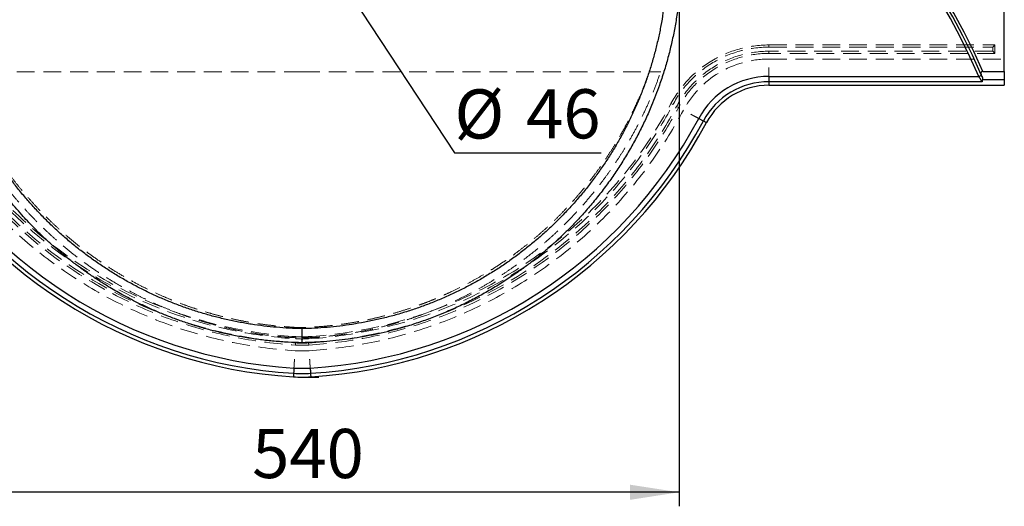
# Model space of a CAD drawing. Units: millimetres. Extents: x 200 to 2050, y 50 to 2920.
# Drawn here: x 576 to 1277, y 1543 to 1890 of the extents above; entities that cross this region are included whole.
import ezdxf

# ---------------------------------------------------------------- set-up
doc = ezdxf.new("R2010")
doc.units = ezdxf.units.MM
doc.header["$LTSCALE"] = 10
doc.linetypes.add('HIDDEN', pattern=[1.905, 1.27, -0.635])
doc.layers.add('TBLOCK', color=7, linetype='Continuous', lineweight=25)
doc.styles.add('SLDTEXTSTYLE1', font='TXT', dxfattribs={"width": 0.605})
doc.dimstyles.new('SLDDIMSTYLE3', dxfattribs={"dimtxt": 35, "dimasz": 35, "dimexe": 0, "dimexo": 0.0625, "dimgap": 8.75, "dimtad": 0, "dimtih": 1, "dimtoh": 1, "dimrnd": 1e-09, "dimzin": 12, "dimdsep": 46, "dimtxsty": 'SLDTEXTSTYLE1', "dimsah": 1, "dimcen": 0, "dimadec": 0, "dimazin": 3, "dimtfac": 1, "dimtdec": 3, "dimtofl": 0, "dimtmove": 1, "dimatfit": 3, "dimfxl": 1, "dimfrac": 2, "dimtolj": 1, "dimtzin": 12, "dimarcsym": 0})
doc.dimstyles.new('SLDDIMSTYLE4', dxfattribs={"dimtxt": 35, "dimasz": 35, "dimexe": 0, "dimexo": 0.0625, "dimgap": 8.75, "dimtad": 2, "dimdec": 0, "dimrnd": 1e-09, "dimzin": 12, "dimdsep": 46, "dimtxsty": 'SLDTEXTSTYLE1', "dimsah": 1, "dimcen": 0.09, "dimadec": 0, "dimazin": 3, "dimtfac": 1, "dimtdec": 3, "dimtofl": 0, "dimtmove": 0, "dimatfit": 3, "dimfxl": 1, "dimfrac": 2, "dimtolj": 1, "dimtzin": 12, "dimarcsym": 0})

# ---------------------------------------------------------------- blocks, each defined once
blk = doc.blocks.new('_D_3')
at = {"layer": 'TBLOCK', "transparency": 16777216}
for p, q in [((762.3, 1981.47), (725.29, 2037.68)), ((762.3, 1981.47), (885.06, 1795.05)), ((885.06, 1795.05), (989.57, 1795.05))]:
    blk.add_line(p, q, dxfattribs=at)
blk.add_solid([(762.3, 1981.47), (747.55, 2013.66), (738.56, 2007.74)], dxfattribs=at)
at = {"layer": 'TBLOCK', "transparency": 16777216, "char_height": 35, "attachment_point": 1, "style": 'SLDTEXTSTYLE1'}
for s, insert in [('%%c', (885.06, 1840.17)), ('46', (936.09, 1840.26))]:
    blk.add_mtext(s, dxfattribs=dict(at, insert=insert))
blk = doc.blocks.new('_D_4')
at = {"layer": 'TBLOCK', "transparency": 16777216}
for p, q in [((508.09, 1959.22), (508.09, 1543.26)), ((1045.11, 1959.22), (1045.11, 1543.26)), ((1045.11, 1553.26), (508.09, 1553.26))]:
    blk.add_line(p, q, dxfattribs=at)
for points in [[(508.09, 1553.26), (543.09, 1547.87), (543.09, 1558.64)], [(1045.11, 1553.26), (1010.11, 1558.64), (1010.11, 1547.87)]]:
    blk.add_solid(points, dxfattribs=at)
at = {"layer": 'TBLOCK', "transparency": 16777216, "insert": (741.06, 1598.37), "char_height": 35, "attachment_point": 1, "rotation": 359.99999, "style": 'SLDTEXTSTYLE1'}
blk.add_mtext('540', dxfattribs=at)

msp = doc.modelspace()

# ---------------------------------------------------------------- linework, layer by layer
at = {"color": 7, "linetype": 'Continuous', "lineweight": 25}
for p, q in [((1276.602, 1853.017), (1276.602, 2177.792)), ((1261.28, 1853.017), (1276.602, 1853.017)), ((1276.602, 1853.017), (1276.602, 1847.236)), ((1108.966, 1849.386), (1108.966, 1845.642)), ((1108.966, 1849.386), (1258.501, 1849.386)), ((1260.738, 1845.642), (1108.966, 1845.642)), ((1260.741, 1849.247), (1260.214, 1850.463)), ((1261.059, 1847.236), (1276.602, 1847.236)), ((1108.966, 1843.104), (1276.602, 1843.104))]:
    msp.add_line(p, q, dxfattribs=at)
at = {"color": 7, "linetype": 'HIDDEN', "lineweight": 18}
for p, q in [((1108.966, 1870.27), (1108.966, 1871.798)), ((1108.966, 1871.798), (1269.859, 1871.798)), ((1108.966, 1870.27), (1268.331, 1870.27)), ((1268.331, 1867.327), (1108.966, 1867.327)), ((1108.966, 1867.327), (1108.966, 1865.798)), ((1269.859, 1865.798), (1108.966, 1865.798)), ((1268.331, 1870.27), (1269.859, 1871.798)), ((1268.331, 1870.27), (1268.331, 1867.327)), ((1268.331, 1867.327), (1269.859, 1865.798)), ((1269.859, 1871.798), (1269.859, 1865.798)), ((1108.966, 1861.798), (1276.602, 1861.798)), ((776.602, 1852.752), (529.475, 1852.752)), ((1023.729, 1852.752), (1031.963, 1852.752)), ((1040.627, 1829.296), (1039.279, 1830.017)), ((1043.222, 1827.91), (1044.571, 1827.19)), ((772.11, 1662.545), (772.205, 1664.071)), ((781.095, 1662.545), (781, 1664.071)), ((771.928, 1659.608), (771.833, 1658.083)), ((781.277, 1659.608), (781.372, 1658.083))]:
    msp.add_line(p, q, dxfattribs=at)
at = {"color": 7, "linetype": 'Continuous', "lineweight": 25, "flags": 128}
for points in [[(1258.501, 1849.386), (1258.859, 1849.542), (1259.203, 1849.691), (1259.52, 1849.829), (1259.798, 1849.949), (1260.027, 1850.048), (1260.196, 1850.122), (1260.301, 1850.167), (1260.336, 1850.182)], [(1059.047, 1819.457), (1059.513, 1819.208), (1059.973, 1818.962), (1060.424, 1818.722), (1060.858, 1818.489), (1061.273, 1818.268), (1061.663, 1818.06), (1062.023, 1817.867), (1062.35, 1817.693)], [(770.816, 1641.702), (770.784, 1641.175), (770.751, 1640.654), (770.72, 1640.144), (770.689, 1639.652), (770.66, 1639.183), (770.633, 1638.742), (770.607, 1638.335), (770.584, 1637.965)], [(782.388, 1641.702), (782.421, 1641.175), (782.453, 1640.654), (782.485, 1640.144), (782.515, 1639.652), (782.545, 1639.183), (782.572, 1638.742), (782.597, 1638.335), (782.62, 1637.965)]]:
    msp.add_lwpolyline(points, dxfattribs=at)
at = {"color": 7, "linetype": 'Continuous', "lineweight": 25}
for centre, radius, start, end in [((731.308, 1659.988), 479.915, 98.266057, 156.283241), ((731.308, 1659.988), 477.915, 98.50718, 156.512227), ((821.897, 1659.988), 479.915, 23.716759, 81.733943), ((821.897, 1659.988), 477.915, 23.487773, 81.49282), ((731.308, 1659.988), 475.915, 98.50718, 156.548857), ((821.897, 1659.988), 475.915, 23.451143, 81.49282), ((1108.966, 1792.792), 56.594, 90, 151.890494), ((1108.966, 1792.792), 52.85, 90, 151.890494), ((1108.966, 1792.792), 50.312, 89.99953, 151.890518), ((791.713, 1978.4), 343.628, 208.109523, 266.4486), ((791.713, 1978.4), 341.091, 208.109506, 266.44855), ((791.713, 1978.4), 337.346, 208.109506, 266.44855), ((761.491, 1978.4), 337.346, 273.55145, 331.890494), ((761.491, 1978.4), 341.091, 273.55145, 331.890494), ((761.491, 1978.4), 343.628, 273.551418, 331.890487), ((776.602, 1734.928), 93.406, 266.44855, 273.55145), ((776.602, 1734.928), 99.688, 266.448665, 273.551605), ((776.602, 1734.928), 97.15, 266.44855, 273.55145)]:
    msp.add_arc(centre, radius, start, end, dxfattribs=at)
at = {"color": 7, "linetype": 'HIDDEN', "lineweight": 18}
for centre, radius, start, end in [((1108.966, 1792.792), 79.006, 90, 151.890494), ((1108.966, 1792.792), 77.478, 90, 151.890494), ((1108.966, 1792.792), 74.535, 90, 151.890494), ((1108.966, 1792.792), 73.006, 90, 151.890494), ((1108.966, 1792.792), 69.006, 90, 151.890494), ((791.713, 1978.4), 314.934, 208.109506, 250.2207), ((761.491, 1978.4), 314.934, 289.7793, 331.890494), ((791.713, 1978.4), 324.934, 208.109506, 266.44855), ((791.713, 1978.4), 320.934, 208.109506, 266.44855), ((791.713, 1978.4), 319.405, 208.109506, 266.44855), ((791.713, 1978.4), 316.463, 208.109506, 266.44855), ((761.491, 1978.4), 316.463, 273.55145, 331.890494), ((761.491, 1978.4), 319.405, 273.55145, 331.890494), ((761.491, 1978.4), 320.934, 273.55145, 331.890494), ((761.491, 1978.4), 324.934, 273.55145, 331.890494), ((791.713, 1978.4), 314.934, 250.2207, 266.44855), ((761.491, 1978.4), 314.934, 273.55145, 289.7793), ((776.602, 1734.928), 72.522, 266.44855, 273.55145), ((776.602, 1734.928), 70.994, 266.44855, 273.55145), ((776.602, 1734.928), 76.994, 266.44855, 273.55145), ((776.602, 1734.928), 75.465, 266.44855, 273.55145), ((776.602, 1734.928), 80.994, 266.44855, 273.55145)]:
    msp.add_arc(centre, radius, start, end, dxfattribs=at)
at = {"color": 7, "linetype": 'Continuous', "lineweight": 25}
for points, knots in [([(776.602, 1659.791), (773.303, 1659.879), (766.703, 1660.055), (756.823, 1660.771), (746.966, 1661.822), (737.388, 1663.205), (728.095, 1664.881), (719.104, 1666.817), (710.264, 1669.033), (701.583, 1671.519), (693.068, 1674.261), (684.749, 1677.242), (676.632, 1680.447), (668.719, 1683.863), (661.597, 1687.204), (655.242, 1690.4), (649.806, 1693.294), (644.614, 1696.206), (639.1, 1699.451), (633.115, 1703.173), (626.695, 1707.418), (620.382, 1711.851), (614.181, 1716.469), (608.099, 1721.27), (602.141, 1726.251), (596.312, 1731.41), (590.618, 1736.744), (585.533, 1741.784), (581.02, 1746.485), (576.707, 1751.174), (572.181, 1756.339), (566.94, 1762.651), (561.38, 1769.79), (555.588, 1777.806), (550.536, 1785.356), (546.152, 1792.376), (542.09, 1799.293), (537.975, 1806.813), (533.864, 1814.958), (530.062, 1823.158), (526.564, 1831.403), (523.367, 1839.679), (520.476, 1847.953), (517.884, 1856.211), (515.582, 1864.443), (513.719, 1872.019), (512.223, 1878.914), (510.845, 1886.063), (509.518, 1894.209), (508.347, 1903.359), (507.489, 1912.544), (506.944, 1921.812), (506.724, 1931.153), (506.842, 1940.558), (507.264, 1949.956), (507.817, 1956.201), (508.093, 1959.322)], [0, 0, 0, 0, 0.0219212, 0.0438494, 0.0657703, 0.0877526, 0.1081104, 0.128474, 0.1488319, 0.1686326, 0.1884386, 0.2082393, 0.2273155, 0.2463964, 0.2654725, 0.279557, 0.2936415, 0.3063694, 0.3190974, 0.336134, 0.353174, 0.3702106, 0.3873629, 0.4045186, 0.421671, 0.4389405, 0.4562134, 0.4734829, 0.4864886, 0.4994944, 0.5157947, 0.5320951, 0.5539841, 0.5758801, 0.5977692, 0.6143085, 0.6308479, 0.6510404, 0.6712385, 0.6914309, 0.7110691, 0.7307125, 0.7503507, 0.76927, 0.788194, 0.8071132, 0.8210823, 0.8350515, 0.8554641, 0.8758886, 0.8963132, 0.9167256, 0.9375374, 0.958362, 0.9791873, 1, 1, 1, 1]), ([(776.602, 1669.792), (773.583, 1669.872), (767.542, 1670.031), (758.49, 1670.669), (749.448, 1671.599), (740.427, 1672.851), (731.456, 1674.413), (722.567, 1676.281), (713.778, 1678.444), (705.091, 1680.902), (696.504, 1683.652), (688.017, 1686.692), (679.629, 1690.024), (671.341, 1693.647), (663.154, 1697.564), (655.083, 1701.773), (647.159, 1706.257), (639.411, 1710.998), (631.857, 1715.984), (624.494, 1721.211), (617.32, 1726.678), (610.336, 1732.385), (603.543, 1738.332), (596.94, 1744.52), (590.529, 1750.953), (584.325, 1757.62), (578.346, 1764.504), (572.613, 1771.581), (567.134, 1778.841), (561.907, 1786.283), (556.934, 1793.908), (552.22, 1801.71), (547.78, 1809.665), (543.628, 1817.747), (539.771, 1825.937), (536.205, 1834.232), (532.932, 1842.633), (529.949, 1851.139), (527.258, 1859.75), (524.861, 1868.467), (522.761, 1877.292), (520.964, 1886.208), (519.482, 1895.179), (518.318, 1904.165), (517.473, 1913.143), (516.943, 1922.114), (516.725, 1931.078), (516.825, 1940.035), (517.215, 1948.986), (517.74, 1954.937), (518.003, 1957.914)], [0, 0, 0, 0, 0.0208513, 0.0417161, 0.0626224, 0.0835942, 0.1045829, 0.1254745, 0.1462899, 0.1670528, 0.1877907, 0.2085257, 0.2292826, 0.2500852, 0.2709588, 0.2919269, 0.3129149, 0.333805, 0.3546207, 0.3753892, 0.3961326, 0.4168757, 0.4376416, 0.4584552, 0.4793392, 0.5003216, 0.5213223, 0.5422688, 0.5631885, 0.5841042, 0.6050409, 0.6260235, 0.6470219, 0.6679204, 0.688741, 0.7095068, 0.7302416, 0.7509724, 0.7717217, 0.7925134, 0.8133756, 0.8343329, 0.855295, 0.876133, 0.8968733, 0.9175404, 0.9381626, 0.9587632, 0.9793663, 1, 1, 1, 1]), ([(1045.111, 1959.322), (1045.319, 1957.053), (1045.734, 1952.515), (1046.146, 1945.691), (1046.435, 1937.712), (1046.463, 1928.576), (1046.134, 1919.177), (1045.55, 1910.675), (1044.725, 1902.207), (1043.507, 1892.911), (1041.791, 1882.815), (1039.69, 1872.768), (1037.202, 1862.785), (1034.33, 1852.882), (1031.352, 1843.897), (1028.37, 1835.812), (1025.172, 1827.848), (1021.386, 1819.249), (1016.928, 1810.069), (1012.121, 1801.042), (1006.969, 1792.182), (1001.479, 1783.502), (995.656, 1775.015), (989.505, 1766.736), (983.035, 1758.675), (976.812, 1751.491), (970.922, 1745.128), (965.429, 1739.521), (959.772, 1734.068), (953.949, 1728.767), (947.971, 1723.629), (941.835, 1718.652), (935.552, 1713.848), (928.497, 1708.768), (920.633, 1703.489), (911.918, 1698.098), (902.987, 1693.022), (893.851, 1688.272), (884.522, 1683.857), (875.01, 1679.785), (865.328, 1676.067), (855.489, 1672.709), (846.088, 1669.893), (837.161, 1667.555), (828.721, 1665.626), (820.214, 1663.965), (811.614, 1662.567), (802.943, 1661.441), (794.195, 1660.595), (785.412, 1660.014), (779.539, 1659.865), (776.602, 1659.791)], [0, 0, 0, 0, 0.0151325, 0.0302672, 0.0453993, 0.0681651, 0.090931, 0.1078478, 0.1247647, 0.1474308, 0.1701052, 0.1927714, 0.2155924, 0.2384217, 0.2612427, 0.2784474, 0.295652, 0.3182397, 0.3408352, 0.3634229, 0.3861538, 0.4088926, 0.4316236, 0.4544994, 0.4773834, 0.5002593, 0.5176155, 0.5349717, 0.5523843, 0.5697968, 0.5872667, 0.6047365, 0.6222638, 0.6397911, 0.6624723, 0.6851613, 0.7078425, 0.7306861, 0.7535377, 0.7763813, 0.7993913, 0.8224096, 0.8454196, 0.8645572, 0.8836948, 0.9029095, 0.9221243, 0.9415525, 0.9609807, 0.9804902, 1, 1, 1, 1]), ([(1035.201, 1957.914), (1035.432, 1955.34), (1035.893, 1950.19), (1036.288, 1942.438), (1036.465, 1934.669), (1036.402, 1926.88), (1036.105, 1919.082), (1035.57, 1911.3), (1034.761, 1903.13), (1033.635, 1894.591), (1032.144, 1885.693), (1030.348, 1876.864), (1028.249, 1868.104), (1025.847, 1859.414), (1023.14, 1850.792), (1020.127, 1842.24), (1016.81, 1833.77), (1013.199, 1825.416), (1009.311, 1817.209), (1005.157, 1809.17), (1000.742, 1801.296), (996.066, 1793.586), (991.131, 1786.041), (985.936, 1778.659), (980.481, 1771.442), (974.763, 1764.391), (968.789, 1757.52), (962.577, 1750.851), (956.148, 1744.407), (949.511, 1738.196), (942.67, 1732.217), (935.623, 1726.471), (928.37, 1720.959), (920.93, 1715.697), (913.326, 1710.702), (905.583, 1705.986), (897.708, 1701.55), (889.702, 1697.392), (881.566, 1693.512), (873.299, 1689.908), (864.9, 1686.583), (856.37, 1683.539), (847.709, 1680.78), (838.947, 1678.318), (830.121, 1676.163), (821.263, 1674.321), (812.38, 1672.79), (803.472, 1671.566), (794.539, 1670.655), (785.58, 1670.028), (779.596, 1669.871), (776.602, 1669.792)], [0, 0, 0, 0, 0.0178435, 0.0356938, 0.0535694, 0.0714878, 0.0894628, 0.1074332, 0.1253289, 0.1461333, 0.1668821, 0.1876034, 0.20832, 0.2290576, 0.2498403, 0.2706939, 0.2916421, 0.3126258, 0.3335121, 0.3543228, 0.3750854, 0.3958225, 0.4165589, 0.437318, 0.4581248, 0.479002, 0.4999775, 0.5209721, 0.5419081, 0.562813, 0.5837094, 0.6046222, 0.6255759, 0.6465842, 0.6675227, 0.688374, 0.7091615, 0.7299083, 0.7506413, 0.7713827, 0.7921555, 0.8129867, 0.8338999, 0.8548956, 0.8758041, 0.8966115, 0.9173418, 0.9380225, 0.9586764, 0.9793265, 1, 1, 1, 1]), ([(1261.28, 1853.017), (1261.147, 1853.008), (1260.878, 1852.99), (1260.529, 1852.827), (1260.233, 1852.553), (1259.993, 1852.088), (1259.943, 1851.52), (1260.029, 1850.946), (1260.152, 1850.625), (1260.214, 1850.463)], [0, 0, 0, 0, 0.1008101, 0.2020773, 0.2954115, 0.4390357, 0.6703777, 0.8334823, 1, 1, 1, 1]), ([(1260.738, 1845.642), (1260.7, 1845.707), (1260.623, 1845.837), (1260.474, 1846.09), (1260.29, 1846.403), (1260.062, 1846.786), (1259.821, 1847.192), (1259.57, 1847.613), (1259.312, 1848.044), (1259.048, 1848.483), (1258.777, 1848.932), (1258.593, 1849.235), (1258.501, 1849.386)], [0, 0, 0, 0, 0.0649858, 0.1301845, 0.2361558, 0.3429594, 0.4522307, 0.5622911, 0.6700176, 0.7784175, 0.8888732, 1, 1, 1, 1]), ([(1261.059, 1847.236), (1261.053, 1847.168), (1261.04, 1847.034), (1261.003, 1846.765), (1260.942, 1846.431), (1260.85, 1846.037), (1260.778, 1845.776), (1260.739, 1845.645), (1260.738, 1845.642)], [0, 0, 0, 0, 0.1236281, 0.2473184, 0.4950615, 0.7437919, 0.9927707, 1, 1, 1, 1]), ([(1260.741, 1849.247), (1260.788, 1849.128), (1260.882, 1848.891), (1260.979, 1848.529), (1261.044, 1848.164), (1261.074, 1847.825), (1261.078, 1847.515), (1261.066, 1847.329), (1261.059, 1847.236)], [0, 0, 0, 0, 0.1770316, 0.355074, 0.5358712, 0.7174719, 0.85858, 1, 1, 1, 1]), ([(1276.602, 1847.236), (1276.602, 1846.803), (1276.602, 1845.957), (1276.602, 1844.807), (1276.602, 1843.918), (1276.602, 1843.362), (1276.602, 1843.106), (1276.602, 1843.129), (1276.602, 1843.137)], [0, 0, 0, 0, 0.2099008, 0.409799, 0.5931479, 0.7631015, 0.9264036, 1, 1, 1, 1]), ([(776.602, 1659.791), (776.602, 1659.828), (776.602, 1660.215), (776.602, 1660.953), (776.602, 1662.2), (776.602, 1663.612), (776.602, 1665.119), (776.602, 1666.472), (776.602, 1667.639), (776.602, 1668.58), (776.602, 1669.271), (776.602, 1669.708), (776.602, 1669.764), (776.602, 1669.792)], [0, 0, 0, 0, 0.0070502, 0.0740678, 0.1410873, 0.2484654, 0.3558404, 0.4632056, 0.57057, 0.6779267, 0.7852842, 0.8926421, 1, 1, 1, 1])]:
    msp.add_open_spline(points, degree=3, knots=knots, dxfattribs=at)
at = {"color": 7, "linetype": 'HIDDEN', "lineweight": 18}
for points, knots in [([(1108.966, 1843.137), (1108.966, 1843.132), (1108.966, 1843.118), (1108.966, 1843.389), (1108.966, 1843.893), (1108.966, 1844.629), (1108.966, 1845.706), (1108.966, 1847.205), (1108.966, 1849.159), (1108.966, 1851.374), (1108.966, 1853.797), (1108.966, 1856.377), (1108.966, 1859.061), (1108.966, 1860.882), (1108.966, 1861.798)], [0, 0, 0, 0, 0.02647165, 0.07619591, 0.12850302, 0.1841003, 0.24335214, 0.33448964, 0.43297322, 0.53801597, 0.6485414, 0.76329768, 0.88092443, 1, 1, 1, 1]), ([(521.242, 1852.752), (522.274, 1849.851), (524.339, 1844.047), (527.795, 1835.475), (531.521, 1826.987), (535.544, 1818.6), (539.853, 1810.323), (544.182, 1802.639), (548.478, 1795.528), (552.692, 1788.969), (557.095, 1782.514), (561.686, 1776.169), (566.462, 1769.939), (571.445, 1763.801), (576.637, 1757.762), (582.036, 1751.83), (587.615, 1746.04), (593.372, 1740.398), (599.301, 1734.91), (605.896, 1729.148), (613.2, 1723.172), (621.252, 1717.052), (629.552, 1711.201), (638.092, 1705.633), (646.862, 1700.358), (655.181, 1695.758), (662.994, 1691.764), (670.27, 1688.308), (677.644, 1685.043), (682.642, 1683.045), (685.14, 1682.046)], [0, 0, 0, 0, 0.0378311, 0.0756723, 0.1135034, 0.1517051, 0.1899173, 0.228119, 0.2600365, 0.2919601, 0.3238776, 0.3560167, 0.3881619, 0.4203009, 0.4531392, 0.485984, 0.5188222, 0.5519024, 0.5849892, 0.6180693, 0.6594747, 0.7008934, 0.7422989, 0.7841952, 0.8261053, 0.8680016, 0.9009467, 0.9338919, 0.9669459, 1, 1, 1, 1]), ([(776.602, 1670.519), (776.602, 1670.519), (774.078, 1670.519), (769.037, 1670.867), (761.477, 1671.381), (753.928, 1672.168), (746.412, 1673.151), (738.943, 1674.347), (731.527, 1675.748), (724.136, 1677.36), (716.775, 1679.184), (709.451, 1681.219), (702.133, 1683.476), (694.829, 1685.959), (687.546, 1688.671), (680.326, 1691.597), (673.175, 1694.739), (666.101, 1698.095), (658.524, 1701.961), (650.484, 1706.4), (642.031, 1711.476), (633.735, 1716.877), (625.609, 1722.601), (617.666, 1728.643), (610.565, 1734.469), (604.256, 1739.996), (598.685, 1745.157), (593.248, 1750.484), (587.95, 1755.975), (582.796, 1761.625), (577.766, 1767.46), (572.868, 1773.481), (568.11, 1779.684), (563.521, 1786.037), (559.106, 1792.536), (554.87, 1799.176), (550.711, 1806.13), (546.655, 1813.405), (542.725, 1821.003), (539.024, 1828.745), (535.563, 1836.624), (532.326, 1844.627), (530.384, 1850.044), (529.413, 1852.752)], [0, 0, 0, 0, 0.0000002, 0.0231954, 0.0463906, 0.06966, 0.0929294, 0.1160463, 0.1391678, 0.1622847, 0.185567, 0.2088538, 0.2321361, 0.2559386, 0.279746, 0.3035486, 0.3275302, 0.3515169, 0.3754986, 0.4056943, 0.4358999, 0.4660956, 0.4966571, 0.527229, 0.5577906, 0.5810496, 0.6043131, 0.627572, 0.650996, 0.6744246, 0.6978486, 0.7217933, 0.745743, 0.7696877, 0.7938125, 0.8179423, 0.842067, 0.8682687, 0.8944769, 0.9206786, 0.9471169, 0.9735617, 1, 1, 1, 1]), ([(776.602, 1852.752), (779.798, 1852.752), (786.19, 1852.752), (795.789, 1852.752), (805.382, 1852.752), (814.958, 1852.752), (824.505, 1852.752), (834.013, 1852.752), (843.469, 1852.752), (852.863, 1852.752), (862.183, 1852.752), (871.418, 1852.752), (880.557, 1852.752), (889.588, 1852.752), (898.502, 1852.752), (907.286, 1852.752), (915.932, 1852.752), (924.427, 1852.752), (932.762, 1852.752), (940.928, 1852.752), (948.913, 1852.752), (956.709, 1852.752), (964.307, 1852.752), (971.696, 1852.752), (978.868, 1852.752), (985.923, 1852.752), (992.838, 1852.752), (999.591, 1852.752), (1006.072, 1852.752), (1012.264, 1852.752), (1018.187, 1852.752), (1021.882, 1852.752), (1023.729, 1852.752)], [0, 0, 0, 0, 0.0330278, 0.0660538, 0.0990816, 0.1321075, 0.1651354, 0.1981613, 0.2311891, 0.2642151, 0.2972429, 0.3302689, 0.3632967, 0.3963226, 0.4293505, 0.4623764, 0.4954042, 0.5284302, 0.561458, 0.5944839, 0.6275118, 0.6605377, 0.6935655, 0.7265915, 0.7596193, 0.7926452, 0.8272046, 0.8617638, 0.8963212, 0.930882, 0.965438, 1, 1, 1, 1]), ([(1023.791, 1852.752), (1022.974, 1850.461), (1021.338, 1845.879), (1018.653, 1839.092), (1015.797, 1832.367), (1012.754, 1825.716), (1009.531, 1819.14), (1006.127, 1812.646), (1002.546, 1806.239), (998.789, 1799.924), (994.858, 1793.705), (990.756, 1787.587), (986.485, 1781.576), (981.823, 1775.377), (976.742, 1769.017), (971.217, 1762.528), (965.48, 1756.202), (959.536, 1750.049), (953.39, 1744.074), (947.047, 1738.285), (940.51, 1732.688), (933.786, 1727.29), (927.461, 1722.534), (921.586, 1718.367), (916.261, 1714.778), (910.913, 1711.355), (904.946, 1707.726), (898.268, 1703.909), (890.851, 1699.969), (883.938, 1696.567), (877.565, 1693.643), (871.758, 1691.141), (865.889, 1688.774), (859.295, 1686.291), (851.961, 1683.758), (843.87, 1681.244), (836.04, 1679.078), (828.49, 1677.228), (821.226, 1675.658), (813.914, 1674.288), (806.538, 1673.115), (799.112, 1672.15), (791.634, 1671.373), (784.128, 1670.865), (779.113, 1670.519), (776.602, 1670.519), (776.602, 1670.519)], [0, 0, 0, 0, 0.0223544, 0.0447128, 0.0670672, 0.0894975, 0.1119319, 0.1343622, 0.1568706, 0.1793829, 0.2018912, 0.2244769, 0.2470668, 0.2696525, 0.2957567, 0.3218673, 0.3479714, 0.374223, 0.400481, 0.4267326, 0.4531417, 0.4795574, 0.5059664, 0.5258561, 0.5457458, 0.5649762, 0.5842066, 0.6099275, 0.6356546, 0.6613756, 0.680731, 0.7000865, 0.7194856, 0.7388846, 0.7648332, 0.7907881, 0.8167367, 0.8394789, 0.8622211, 0.8850327, 0.9078443, 0.9308471, 0.9538498, 0.9769248, 0.9999998, 1, 1, 1, 1]), ([(868.064, 1682.046), (870.209, 1682.901), (875.343, 1684.948), (883.346, 1688.479), (891.576, 1692.433), (899.209, 1696.406), (906.274, 1700.345), (913.23, 1704.49), (920.216, 1708.931), (927.208, 1713.673), (934.198, 1718.733), (941.039, 1724.012), (947.723, 1729.506), (954.236, 1735.202), (960.931, 1741.431), (967.765, 1748.227), (974.699, 1755.636), (981.373, 1763.303), (987.44, 1770.801), (992.93, 1778.067), (997.708, 1784.807), (1002.119, 1791.426), (1006.593, 1798.547), (1011.23, 1806.466), (1015.948, 1815.215), (1020.411, 1824.233), (1024.59, 1833.517), (1028.499, 1843.05), (1030.808, 1849.519), (1031.963, 1852.752)], [0, 0, 0, 0, 0.0283604, 0.067895, 0.1074296, 0.1405117, 0.1735939, 0.2067861, 0.2399782, 0.275268, 0.310558, 0.3459809, 0.3814038, 0.4168299, 0.4522561, 0.4937298, 0.5352035, 0.5768929, 0.6185823, 0.6536665, 0.6887509, 0.7200601, 0.7513693, 0.7920623, 0.8327679, 0.8734608, 0.9156358, 0.9578249, 1, 1, 1, 1]), ([(1064.559, 1816.512), (1064.564, 1816.51), (1064.576, 1816.503), (1064.337, 1816.631), (1063.892, 1816.869), (1063.243, 1817.216), (1062.293, 1817.723), (1060.971, 1818.429), (1059.247, 1819.35), (1057.294, 1820.393), (1055.157, 1821.535), (1052.881, 1822.75), (1050.513, 1824.015), (1048.907, 1824.873), (1048.099, 1825.305)], [0, 0, 0, 0, 0.0264847, 0.0762083, 0.1285147, 0.1841113, 0.2433625, 0.334499, 0.432981, 0.5380221, 0.6485462, 0.7633006, 0.880926, 1, 1, 1, 1]), ([(685.14, 1682.046), (687.552, 1681.128), (692.374, 1679.29), (699.709, 1676.786), (707.113, 1674.47), (714.61, 1672.354), (722.187, 1670.442), (729.846, 1668.736), (737.559, 1667.244), (745.312, 1665.969), (753.093, 1664.914), (760.902, 1664.08), (768.74, 1663.455), (773.982, 1663.221), (776.602, 1663.104)], [0, 0, 0, 0, 0.0824906, 0.1649813, 0.2477253, 0.3304693, 0.413992, 0.4975147, 0.5813018, 0.6650888, 0.7486837, 0.8322786, 0.9161387, 1, 1, 1, 1]), ([(776.602, 1663.104), (778.701, 1663.194), (783.988, 1663.42), (792.45, 1664.078), (801.97, 1665.127), (811.468, 1666.511), (820.931, 1668.223), (830.349, 1670.265), (838.99, 1672.452), (846.864, 1674.703), (853.992, 1676.952), (861.068, 1679.379), (865.732, 1681.157), (868.064, 1682.046)], [0, 0, 0, 0, 0.0671502, 0.1691903, 0.2712604, 0.3733005, 0.4759583, 0.5786466, 0.6813046, 0.7608695, 0.8404346, 0.9202173, 1, 1, 1, 1]), ([(776.602, 1663.104), (776.602, 1663.128), (776.602, 1663.661), (776.602, 1664.756), (776.602, 1666.349), (776.602, 1667.891), (776.602, 1669.02), (776.602, 1669.558), (776.602, 1669.692)], [0, 0, 0, 0, 0.0101921, 0.2215048, 0.455296, 0.6890842, 0.9228874, 1, 1, 1, 1]), ([(770.429, 1635.465), (770.429, 1635.46), (770.428, 1635.445), (770.445, 1635.716), (770.476, 1636.22), (770.522, 1636.954), (770.588, 1638.029), (770.681, 1639.525), (770.802, 1641.475), (770.939, 1643.686), (771.089, 1646.104), (771.249, 1648.679), (771.416, 1651.358), (771.528, 1653.176), (771.585, 1654.09)], [0, 0, 0, 0, 0.0264653, 0.0761896, 0.1284976, 0.184095, 0.243347, 0.3344852, 0.4329692, 0.5380132, 0.6485404, 0.7632972, 0.8809244, 1, 1, 1, 1]), ([(782.775, 1635.465), (782.776, 1635.46), (782.777, 1635.445), (782.76, 1635.716), (782.729, 1636.22), (782.683, 1636.954), (782.616, 1638.029), (782.523, 1639.525), (782.402, 1641.475), (782.265, 1643.686), (782.115, 1646.104), (781.955, 1648.679), (781.789, 1651.358), (781.676, 1653.176), (781.619, 1654.09)], [0, 0, 0, 0, 0.0264612, 0.0761857, 0.1284938, 0.1840916, 0.2433438, 0.3344824, 0.4329668, 0.5380112, 0.6485389, 0.7632962, 0.8809239, 1, 1, 1, 1])]:
    msp.add_open_spline(points, degree=3, knots=knots, dxfattribs=at)
at = {"color": 8, "linetype": 'Continuous', "lineweight": 25}
for points, knots in [([(1108.966, 1845.642), (1108.966, 1845.289), (1108.966, 1844.611), (1108.966, 1843.833), (1108.966, 1843.34), (1108.966, 1843.107), (1108.966, 1843.129), (1108.966, 1843.137)], [0, 0, 0, 0, 0.2494162, 0.4787978, 0.6932545, 0.9003134, 1, 1, 1, 1]), ([(1062.35, 1817.693), (1062.661, 1817.526), (1063.259, 1817.207), (1063.945, 1816.841), (1064.38, 1816.608), (1064.586, 1816.498), (1064.566, 1816.509), (1064.559, 1816.512)], [0, 0, 0, 0, 0.2494297, 0.4788276, 0.693297, 0.9003685, 1, 1, 1, 1]), ([(770.584, 1637.965), (770.562, 1637.612), (770.52, 1636.936), (770.472, 1636.16), (770.442, 1635.667), (770.427, 1635.434), (770.429, 1635.457), (770.429, 1635.465)], [0, 0, 0, 0, 0.2494085, 0.4787838, 0.6932339, 0.9002864, 1, 1, 1, 1]), ([(782.62, 1637.965), (782.642, 1637.612), (782.684, 1636.936), (782.732, 1636.16), (782.763, 1635.667), (782.777, 1635.434), (782.776, 1635.457), (782.775, 1635.465)], [0, 0, 0, 0, 0.2494036, 0.4787744, 0.6932203, 0.9002688, 1, 1, 1, 1])]:
    msp.add_open_spline(points, degree=3, knots=knots, dxfattribs=at)
at = {"layer": 'TBLOCK'}
msp.add_line((776.602, 1635.24), (788.6, 1635.24), dxfattribs=at)

# ---------------------------------------------------------------- dimensions: what is measured, and where the dimension line sits
dim = msp.add_radius_dim(center=(776.602, 1959.752), mpoint=(762.303, 1981.467), text='%%c46', dimstyle='SLDDIMSTYLE3', override={"dimpost": '<>'}, dxfattribs=at)
dim.commit()
dim.dimension.update_dxf_attribs({"geometry": '_D_3', "text_midpoint": (937.315, 1821.956), "dimtype": 164})
dim = msp.add_linear_dim(base=(508.093, 1553.255), p1=(1045.111, 1959.322), p2=(508.093, 1959.322), angle=359.99999, dimstyle='SLDDIMSTYLE4', dxfattribs=at)
dim.commit()
dim.dimension.update_dxf_attribs({"geometry": '_D_4', "text_midpoint": (781.163, 1553.255), "dimtype": 160})

doc.saveas('drawing.dxf')
